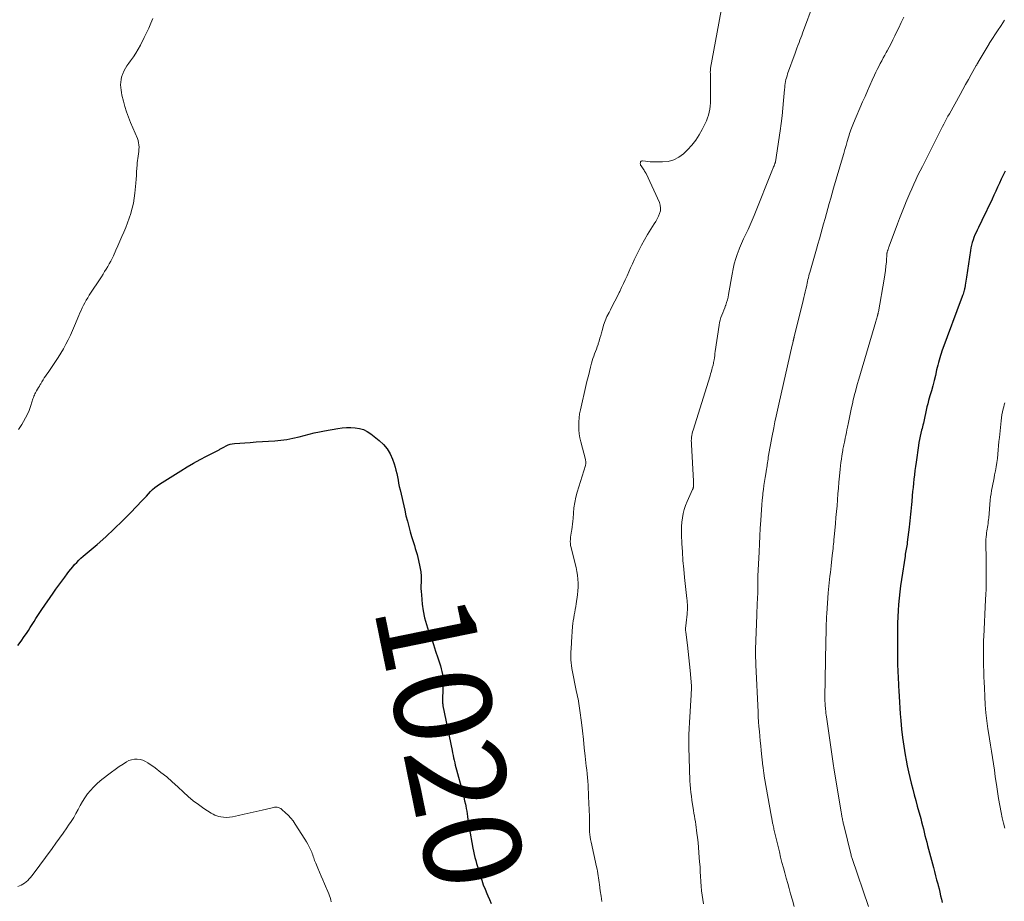
# Model space of a CAD drawing. Units: feet. Extents: x 1950000 to 1955020, y 499993 to 505000.
# Drawn here: x 1952558 to 1952760, y 500467 to 500648 of the extents above; entities that cross this region are included whole.
import ezdxf
from ezdxf.enums import TextEntityAlignment as Align

# ---------------------------------------------------------------- set-up
doc = ezdxf.new("R2010")
doc.units = ezdxf.units.FT
doc.header["$LTSCALE"] = 100
doc.header["$MEASUREMENT"] = 0
for name, color, linetype, lineweight in [('CONTOUR INDEX', 32, 'Continuous', 25), ('CONTOUR INDEX LABEL', 7, 'Continuous', 15), ('CONTOUR INTERMEDIATE', 40, 'Continuous', 15)]:
    doc.layers.add(name, color=color, linetype=linetype, lineweight=lineweight)
doc.styles.add('slant', font='romans.shx', dxfattribs={"oblique": 14.999978})

msp = doc.modelspace()

# ---------------------------------------------------------------- linework, layer by layer
at = {"layer": 'CONTOUR INDEX', "flags": 128}
for points, elevation in [([(1952760.36, 500617.19), (1952759.96, 500616.39), (1952759.57, 500615.57), (1952759.2, 500614.75), (1952758.82, 500613.92), (1952758.45, 500613.1), (1952758.07, 500612.28), (1952757.68, 500611.46), (1952755.6, 500607.06), (1952755.36, 500606.56), (1952755.12, 500606.06), (1952754.87, 500605.57), (1952754.62, 500605.07), (1952754.38, 500604.57), (1952754.15, 500604.07), (1952753.95, 500603.56), (1952753.76, 500603.04), (1952753.59, 500602.52), (1952753.45, 500601.98), (1952753.33, 500601.45), (1952753.24, 500600.9), (1952752.43, 500595.36), (1952752.37, 500594.95), (1952752.31, 500594.54), (1952752.24, 500594.14), (1952752.17, 500593.73), (1952752.06, 500593.13), (1952752.04, 500593.03), (1952752.01, 500592.92), (1952751.99, 500592.82), (1952751.96, 500592.72), (1952751.87, 500592.41), (1952751.79, 500592.15), (1952751.71, 500591.89), (1952751.63, 500591.64), (1952751.54, 500591.38), (1952747.37, 500580.18), (1952747.2, 500579.71), (1952747.04, 500579.24), (1952746.9, 500578.76), (1952746.77, 500578.28), (1952746.64, 500577.8), (1952746.52, 500577.31), (1952746.4, 500576.83), (1952746.28, 500576.35), (1952746.01, 500575.19), (1952745.75, 500574.12), (1952745.48, 500573.06), (1952745.2, 500572.01), (1952744.9, 500570.96), (1952744.63, 500570.01), (1952744.45, 500569.36), (1952744.28, 500568.7), (1952744.13, 500568.04), (1952743.98, 500567.37), (1952743.86, 500566.76), (1952743.79, 500566.4), (1952743.71, 500566.04), (1952743.63, 500565.68), (1952743.54, 500565.33), (1952743.45, 500564.97), (1952743.37, 500564.61), (1952743.28, 500564.26), (1952743.18, 500563.9), (1952743.04, 500563.33), (1952742.88, 500562.68), (1952742.74, 500562.03), (1952742.62, 500561.38), (1952742.52, 500560.73), (1952742.03, 500557.31), (1952741.91, 500556.45), (1952741.8, 500555.59), (1952741.7, 500554.73), (1952741.6, 500553.87), (1952741.51, 500553), (1952741.42, 500552.14), (1952741.34, 500551.28), (1952741.25, 500550.42), (1952741.15, 500549.27), (1952741.08, 500548.61), (1952741.02, 500547.94), (1952740.97, 500547.28), (1952740.91, 500546.62), (1952740.85, 500545.95), (1952740.78, 500545.29), (1952740.71, 500544.63), (1952740.63, 500543.97), (1952740.23, 500540.86), (1952740.18, 500540.5), (1952740.13, 500540.15), (1952740.07, 500539.79), (1952740.01, 500539.44), (1952739.95, 500539.09), (1952739.89, 500538.73), (1952739.83, 500538.38), (1952739.78, 500538.02), (1952739.03, 500533.17), (1952738.84, 500531.9), (1952738.68, 500530.63), (1952738.55, 500529.36), (1952738.43, 500528.08), (1952738.35, 500526.8), (1952738.28, 500525.52), (1952738.24, 500524.24), (1952738.23, 500522.95), (1952738.22, 500516.77), (1952738.22, 500516.08), (1952738.23, 500515.39), (1952738.26, 500514.7), (1952738.29, 500514.01), (1952738.33, 500513.32), (1952738.37, 500512.63), (1952738.41, 500511.94), (1952738.44, 500511.25), (1952738.49, 500510.29), (1952738.55, 500509.11), (1952738.62, 500507.94), (1952738.7, 500506.77), (1952738.78, 500505.6), (1952738.89, 500504.21), (1952739.05, 500502.44), (1952739.24, 500500.67), (1952739.5, 500498.91), (1952739.79, 500497.15), (1952739.99, 500496.05), (1952740.22, 500494.85), (1952740.47, 500493.65), (1952740.74, 500492.46), (1952741.04, 500491.28), (1952741.35, 500490.1), (1952741.66, 500488.92), (1952741.98, 500487.74), (1952742.3, 500486.56), (1952743, 500484.02), (1952743.19, 500483.33), (1952743.37, 500482.63), (1952743.54, 500481.94), (1952743.71, 500481.24), (1952743.88, 500480.55), (1952744.06, 500479.85), (1952744.23, 500479.16), (1952744.41, 500478.47), (1952745.61, 500473.96), (1952745.83, 500473.11), (1952746.06, 500472.27), (1952746.28, 500471.42), (1952746.51, 500470.58), (1952746.59, 500470.29), (1952746.77, 500469.59), (1952746.94, 500468.88), (1952747.1, 500468.17), (1952747.25, 500467.46), (1952747.39, 500466.74)], 1000), ([(1952607.56, 500561.57), (1952608.83, 500561.65), (1952610.1, 500561.73), (1952611.36, 500561.84), (1952612.61, 500562.01), (1952613.85, 500562.25), (1952615.09, 500562.54), (1952616.12, 500562.82), (1952617.18, 500563.09), (1952618.23, 500563.34), (1952619.3, 500563.56), (1952620.36, 500563.77), (1952623.06, 500564.26), (1952623.95, 500564.38), (1952624.85, 500564.46), (1952625.74, 500564.47), (1952626.64, 500564.43), (1952627.52, 500564.27), (1952628.35, 500564.02), (1952629.13, 500563.64), (1952629.87, 500563.15), (1952631.59, 500561.8), (1952632.46, 500560.98), (1952633.22, 500560.09), (1952633.82, 500559.07), (1952634.3, 500557.98), (1952634.65, 500556.96), (1952634.86, 500556.31), (1952635.04, 500555.66), (1952635.2, 500554.99), (1952635.34, 500554.33), (1952635.46, 500553.66), (1952635.59, 500552.99), (1952635.73, 500552.32), (1952635.88, 500551.66), (1952636.84, 500547.43), (1952637.1, 500546.31), (1952637.38, 500545.2), (1952637.67, 500544.09), (1952637.98, 500542.99), (1952638.26, 500542.02), (1952638.45, 500541.41), (1952638.63, 500540.79), (1952638.82, 500540.18), (1952639.02, 500539.56), (1952639.21, 500538.95), (1952639.39, 500538.33), (1952639.55, 500537.71), (1952639.7, 500537.08), (1952639.98, 500535.8), (1952640.05, 500535.47), (1952640.11, 500535.14), (1952640.15, 500534.81), (1952640.18, 500534.48), (1952640.2, 500534.15), (1952640.21, 500533.81), (1952640.21, 500533.48), (1952640.21, 500533.14), (1952640.19, 500532.57), (1952640.18, 500531.94), (1952640.18, 500531.32), (1952640.21, 500530.7), (1952640.26, 500530.08), (1952640.44, 500528.16), (1952640.64, 500526.73), (1952640.91, 500525.33), (1952641.29, 500523.94), (1952641.74, 500522.58), (1952642.25, 500521.22), (1952642.74, 500519.86), (1952643.2, 500518.49), (1952643.66, 500517.11), (1952644.19, 500515.46), (1952644.36, 500514.86), (1952644.49, 500514.26), (1952644.59, 500513.66), (1952644.65, 500513.05), (1952644.68, 500512.43), (1952644.7, 500511.81), (1952644.7, 500511.19), (1952644.68, 500510.58), (1952644.6, 500508.61), (1952644.59, 500508.43), (1952644.59, 500508.26), (1952644.6, 500508.08), (1952644.61, 500507.91), (1952644.63, 500507.74), (1952644.65, 500507.57), (1952644.67, 500507.39), (1952644.71, 500507.22), (1952646.58, 500498.03), (1952646.68, 500497.53), (1952646.79, 500497.03), (1952646.9, 500496.52), (1952647.01, 500496.02), (1952647.13, 500495.52), (1952647.25, 500495.02), (1952647.38, 500494.52), (1952647.51, 500494.02), (1952648.64, 500489.81), (1952648.82, 500489.11), (1952649, 500488.4), (1952649.16, 500487.69), (1952649.32, 500486.98), (1952649.38, 500486.68), (1952649.49, 500486.12), (1952649.6, 500485.56), (1952649.68, 500485), (1952649.76, 500484.43), (1952649.83, 500483.87), (1952649.91, 500483.31), (1952650, 500482.75), (1952650.1, 500482.19), (1952650.88, 500477.92), (1952651, 500477.29), (1952651.14, 500476.65), (1952651.29, 500476.02), (1952651.45, 500475.4), (1952651.62, 500474.77), (1952651.8, 500474.15), (1952651.99, 500473.53), (1952652.18, 500472.91), (1952652.38, 500472.27), (1952652.68, 500471.34), (1952653.01, 500470.42), (1952653.36, 500469.5), (1952653.74, 500468.6), (1952653.93, 500468.16), (1952654.27, 500467.36), (1952654.6, 500466.55)], 1020), ([(1952557.26, 500519.62), (1952557.92, 500520.53), (1952558.56, 500521.45), (1952559, 500522.09), (1952559.41, 500522.7), (1952559.81, 500523.31), (1952560.19, 500523.93), (1952560.57, 500524.56), (1952560.95, 500525.18), (1952561.34, 500525.8), (1952561.74, 500526.41), (1952562.15, 500527.01), (1952564.48, 500530.36), (1952565.08, 500531.2), (1952565.68, 500532.04), (1952566.28, 500532.87), (1952566.89, 500533.7), (1952567.39, 500534.36), (1952567.76, 500534.85), (1952568.14, 500535.33), (1952568.53, 500535.8), (1952568.93, 500536.27), (1952569.35, 500536.72), (1952569.78, 500537.16), (1952570.22, 500537.58), (1952570.68, 500537.99), (1952573.55, 500540.43), (1952575.33, 500541.99), (1952577.08, 500543.59), (1952578.77, 500545.24), (1952580.43, 500546.93), (1952582.85, 500549.47), (1952583.27, 500549.92), (1952583.7, 500550.37), (1952584.12, 500550.82), (1952584.54, 500551.27), (1952584.98, 500551.71), (1952585.43, 500552.11), (1952585.91, 500552.48), (1952586.41, 500552.82), (1952590.77, 500555.56), (1952592.07, 500556.36), (1952593.39, 500557.13), (1952594.74, 500557.87), (1952596.09, 500558.58), (1952598.55, 500559.83), (1952598.69, 500559.9), (1952598.82, 500559.98), (1952598.95, 500560.05), (1952599.08, 500560.13), (1952599.2, 500560.21), (1952599.33, 500560.29), (1952599.47, 500560.36), (1952599.6, 500560.44), (1952600.12, 500560.71), (1952600.53, 500560.88), (1952600.94, 500561.03), (1952601.37, 500561.12), (1952601.81, 500561.18), (1952605.03, 500561.4), (1952606.29, 500561.49), (1952607.56, 500561.57)], 1020)]:
    msp.add_lwpolyline(points, dxfattribs=dict(at, elevation=elevation))
at = {"layer": 'CONTOUR INTERMEDIATE', "flags": 128}
for points, elevation in [([(1952703.29, 500657.72), (1952699.78, 500638.4), (1952699.76, 500638.25), (1952699.74, 500638.1), (1952699.73, 500637.95), (1952699.72, 500637.8), (1952699.71, 500637.65), (1952699.71, 500637.5), (1952699.72, 500637.34), (1952699.73, 500637.19), (1952699.73, 500637.12), (1952699.74, 500636.93), (1952699.75, 500636.74), (1952699.76, 500636.55), (1952699.76, 500636.36), (1952699.77, 500631.85), (1952699.75, 500631.22), (1952699.71, 500630.59), (1952699.62, 500629.97), (1952699.51, 500629.35), (1952699.35, 500628.74), (1952699.16, 500628.14), (1952698.93, 500627.55), (1952698.67, 500626.98), (1952698.06, 500625.76), (1952697.42, 500624.63), (1952696.71, 500623.55), (1952695.89, 500622.54), (1952695, 500621.59), (1952694.17, 500620.78), (1952693.21, 500620.06), (1952692.19, 500619.5), (1952691.07, 500619.21), (1952689.87, 500619.08), (1952688.37, 500619.1), (1952687.87, 500619.12), (1952687.37, 500619.14), (1952686.88, 500619.18), (1952686.38, 500619.23), (1952685.76, 500619.3), (1952685.6, 500619.28), (1952685.47, 500619.22), (1952685.38, 500619.11), (1952685.32, 500618.97), (1952685.3, 500618.79), (1952685.32, 500618.61), (1952685.38, 500618.44), (1952685.46, 500618.28), (1952686.01, 500617.48), (1952686.07, 500617.38), (1952686.14, 500617.29), (1952686.2, 500617.19), (1952686.26, 500617.09), (1952686.33, 500617), (1952686.39, 500616.9), (1952686.44, 500616.8), (1952686.49, 500616.69), (1952689.23, 500610.73), (1952689.4, 500610.17), (1952689.49, 500609.61), (1952689.43, 500609.05), (1952689.29, 500608.49), (1952689.04, 500607.93), (1952688.78, 500607.38), (1952688.49, 500606.85), (1952688.18, 500606.33), (1952687.47, 500605.23), (1952686.81, 500604.15), (1952686.18, 500603.07), (1952685.58, 500601.96), (1952685, 500600.84), (1952684.07, 500598.94), (1952683.68, 500598.14), (1952683.3, 500597.33), (1952682.93, 500596.51), (1952682.58, 500595.69), (1952682.22, 500594.87), (1952681.85, 500594.06), (1952681.47, 500593.25), (1952681.08, 500592.45), (1952680.98, 500592.26), (1952680.53, 500591.37), (1952680.08, 500590.48), (1952679.62, 500589.59), (1952679.16, 500588.7), (1952678.87, 500588.15), (1952678.45, 500587.3), (1952678.08, 500586.43), (1952677.77, 500585.54), (1952677.5, 500584.64), (1952677.31, 500583.94), (1952677.16, 500583.37), (1952677, 500582.81), (1952676.83, 500582.25), (1952676.65, 500581.69), (1952676.61, 500581.55), (1952676.44, 500581.06), (1952676.27, 500580.58), (1952676.09, 500580.1), (1952675.91, 500579.62), (1952675.73, 500579.14), (1952675.56, 500578.66), (1952675.41, 500578.17), (1952675.27, 500577.68), (1952675.07, 500576.9), (1952674.84, 500576.01), (1952674.62, 500575.12), (1952674.41, 500574.23), (1952674.2, 500573.33), (1952672.99, 500568.11), (1952672.83, 500567.29), (1952672.71, 500566.46), (1952672.65, 500565.64), (1952672.63, 500564.8), (1952672.67, 500563.97), (1952672.75, 500563.14), (1952672.89, 500562.32), (1952673.07, 500561.51), (1952674.03, 500557.85), (1952674.06, 500557.7), (1952674.08, 500557.55), (1952674.1, 500557.4), (1952674.1, 500557.24), (1952674.09, 500557.08), (1952674.07, 500556.93), (1952674.04, 500556.78), (1952674.01, 500556.63), (1952672.34, 500551.18), (1952672.05, 500550.11), (1952671.81, 500549.02), (1952671.65, 500547.92), (1952671.54, 500546.82), (1952671.48, 500545.75), (1952671.43, 500545.17), (1952671.37, 500544.59), (1952671.29, 500544.01), (1952671.2, 500543.44), (1952671.14, 500543.12), (1952671.08, 500542.71), (1952671.01, 500542.29), (1952670.96, 500541.88), (1952670.92, 500541.46), (1952670.91, 500541.04), (1952670.92, 500540.63), (1952670.97, 500540.22), (1952671.05, 500539.81), (1952671.91, 500536.44), (1952672.09, 500535.66), (1952672.25, 500534.86), (1952672.36, 500534.06), (1952672.45, 500533.26), (1952672.49, 500532.45), (1952672.5, 500531.64), (1952672.45, 500530.84), (1952672.36, 500530.03), (1952672.11, 500528.23), (1952672.03, 500527.65), (1952671.93, 500527.06), (1952671.83, 500526.48), (1952671.71, 500525.9), (1952671.61, 500525.32), (1952671.52, 500524.73), (1952671.45, 500524.14), (1952671.39, 500523.55), (1952671.17, 500520.38), (1952671.15, 500520.06), (1952671.12, 500519.73), (1952671.1, 500519.41), (1952671.07, 500519.09), (1952671.05, 500518.77), (1952671.04, 500518.44), (1952671.03, 500518.12), (1952671.02, 500517.8), (1952671.02, 500517.25), (1952671.04, 500516.66), (1952671.08, 500516.07), (1952671.15, 500515.48), (1952671.25, 500514.89), (1952672.21, 500510.04), (1952672.31, 500509.57), (1952672.4, 500509.1), (1952672.49, 500508.63), (1952672.58, 500508.16), (1952672.66, 500507.69), (1952672.74, 500507.22), (1952672.81, 500506.75), (1952672.87, 500506.28), (1952673.18, 500503.77), (1952673.39, 500502.04), (1952673.59, 500500.31), (1952673.79, 500498.58), (1952673.98, 500496.85), (1952674.2, 500494.83), (1952674.28, 500494.04), (1952674.35, 500493.26), (1952674.42, 500492.48), (1952674.49, 500491.7), (1952674.55, 500490.91), (1952674.6, 500490.13), (1952674.64, 500489.35), (1952674.68, 500488.56), (1952674.85, 500484.44), (1952674.86, 500484.1), (1952674.86, 500483.75), (1952674.86, 500483.41), (1952674.85, 500483.06), (1952674.85, 500482.72), (1952674.85, 500482.37), (1952674.85, 500482.03), (1952674.87, 500481.68), (1952674.89, 500481.3), (1952674.93, 500480.76), (1952674.99, 500480.23), (1952675.08, 500479.7), (1952675.18, 500479.17), (1952676.32, 500474.08), (1952676.42, 500473.63), (1952676.51, 500473.18), (1952676.59, 500472.73), (1952676.66, 500472.28), (1952676.73, 500471.82), (1952676.79, 500471.37), (1952676.85, 500470.91), (1952676.91, 500470.46), (1952677.08, 500469.17), (1952677.23, 500468.07), (1952677.39, 500466.98)], 1016), ([(1952721.06, 500652.04), (1952718.7, 500645.58), (1952718.52, 500645.09), (1952718.34, 500644.61), (1952718.15, 500644.12), (1952717.96, 500643.64), (1952717.73, 500643.06), (1952717.65, 500642.86), (1952717.58, 500642.67), (1952717.5, 500642.47), (1952717.43, 500642.27), (1952717.35, 500642.08), (1952717.28, 500641.88), (1952717.21, 500641.68), (1952717.14, 500641.48), (1952715.61, 500637.19), (1952715.49, 500636.8), (1952715.37, 500636.41), (1952715.28, 500636.02), (1952715.19, 500635.62), (1952715.12, 500635.22), (1952715.06, 500634.82), (1952715.01, 500634.41), (1952714.98, 500634.01), (1952714.79, 500631.69), (1952714.65, 500630.12), (1952714.49, 500628.56), (1952714.29, 500627), (1952714.07, 500625.45), (1952713.11, 500619.14), (1952713.09, 500619.06), (1952713.08, 500618.98), (1952713.05, 500618.9), (1952713.03, 500618.82), (1952713.01, 500618.74), (1952712.98, 500618.67), (1952712.95, 500618.59), (1952712.92, 500618.51), (1952712.82, 500618.28), (1952712.74, 500618.09), (1952712.66, 500617.89), (1952712.58, 500617.7), (1952712.51, 500617.51), (1952708.72, 500608.06), (1952708.32, 500607.09), (1952707.9, 500606.13), (1952707.47, 500605.17), (1952707.02, 500604.23), (1952706.57, 500603.28), (1952706.15, 500602.32), (1952705.75, 500601.35), (1952705.37, 500600.37), (1952705.33, 500600.26), (1952704.97, 500599.21), (1952704.65, 500598.15), (1952704.4, 500597.08), (1952704.18, 500595.99), (1952703.48, 500591.83), (1952703.37, 500591.27), (1952703.24, 500590.72), (1952703.07, 500590.17), (1952702.89, 500589.63), (1952702.87, 500589.57), (1952702.68, 500589.07), (1952702.48, 500588.57), (1952702.28, 500588.07), (1952702.07, 500587.58), (1952701.88, 500587.08), (1952701.72, 500586.57), (1952701.6, 500586.05), (1952701.5, 500585.52), (1952700.73, 500580.1), (1952700.67, 500579.67), (1952700.61, 500579.25), (1952700.54, 500578.82), (1952700.48, 500578.39), (1952700.39, 500577.83), (1952700.36, 500577.68), (1952700.34, 500577.54), (1952700.3, 500577.4), (1952700.27, 500577.26), (1952700.12, 500576.71), (1952700.01, 500576.3), (1952699.9, 500575.88), (1952699.78, 500575.47), (1952699.65, 500575.06), (1952696.15, 500563.94), (1952696.05, 500563.58), (1952695.96, 500563.22), (1952695.9, 500562.85), (1952695.85, 500562.48), (1952695.82, 500562.11), (1952695.8, 500561.73), (1952695.81, 500561.36), (1952695.82, 500560.99), (1952696.27, 500553.43), (1952696.27, 500553.25), (1952696.28, 500553.06), (1952696.28, 500552.88), (1952696.27, 500552.69), (1952696.26, 500552.48), (1952696.26, 500552.4), (1952696.25, 500552.32), (1952696.24, 500552.24), (1952696.22, 500552.17), (1952696.21, 500552.11), (1952696.2, 500552.06), (1952696.19, 500552.01), (1952696.17, 500551.96), (1952696.15, 500551.91), (1952696.13, 500551.87), (1952696.11, 500551.82), (1952696.09, 500551.77), (1952696.07, 500551.72), (1952694.93, 500549.25), (1952694.6, 500548.44), (1952694.32, 500547.61), (1952694.11, 500546.75), (1952693.96, 500545.89), (1952693.86, 500545.01), (1952693.8, 500544.13), (1952693.79, 500543.24), (1952693.8, 500542.36), (1952693.88, 500540.62), (1952693.97, 500538.87), (1952694.08, 500537.11), (1952694.24, 500535.36), (1952694.41, 500533.62), (1952694.89, 500529.3), (1952694.93, 500528.89), (1952694.96, 500528.49), (1952694.99, 500528.09), (1952695.01, 500527.69), (1952695.01, 500527.29), (1952695.01, 500526.89), (1952694.98, 500526.49), (1952694.94, 500526.09), (1952694.73, 500524.29), (1952694.71, 500524.1), (1952694.69, 500523.91), (1952694.67, 500523.72), (1952694.65, 500523.53), (1952694.63, 500523.34), (1952694.62, 500523.15), (1952694.63, 500522.96), (1952694.64, 500522.77), (1952694.64, 500522.7), (1952694.66, 500522.47), (1952694.68, 500522.25), (1952694.71, 500522.02), (1952694.73, 500521.8), (1952694.99, 500519.66), (1952695.14, 500518.36), (1952695.28, 500517.07), (1952695.41, 500515.77), (1952695.54, 500514.47), (1952695.84, 500511.36), (1952695.85, 500511.26), (1952695.86, 500511.15), (1952695.86, 500511.05), (1952695.87, 500510.94), (1952695.86, 500510.84), (1952695.86, 500510.74), (1952695.85, 500510.63), (1952695.85, 500510.53), (1952695.82, 500510.32), (1952695.8, 500510.11), (1952695.79, 500509.9), (1952695.77, 500509.69), (1952695.76, 500509.48), (1952695.42, 500503.81), (1952695.36, 500502.53), (1952695.32, 500501.25), (1952695.31, 500499.97), (1952695.32, 500498.69), (1952695.41, 500494.19), (1952695.44, 500493.39), (1952695.47, 500492.59), (1952695.51, 500491.8), (1952695.57, 500491), (1952695.64, 500490.2), (1952695.73, 500489.41), (1952695.83, 500488.62), (1952695.94, 500487.83), (1952696.26, 500485.72), (1952696.35, 500485.14), (1952696.44, 500484.55), (1952696.54, 500483.97), (1952696.63, 500483.38), (1952696.72, 500482.79), (1952696.8, 500482.21), (1952696.88, 500481.62), (1952696.96, 500481.03), (1952697.06, 500480.16), (1952697.18, 500479.13), (1952697.28, 500478.1), (1952697.37, 500477.08), (1952697.45, 500476.05), (1952697.52, 500475.1), (1952697.59, 500474.11), (1952697.65, 500473.13), (1952697.71, 500472.14), (1952697.77, 500471.15), (1952697.78, 500471.01), (1952697.85, 500470.1), (1952697.93, 500469.19), (1952698.04, 500468.28), (1952698.17, 500467.38), (1952698.32, 500466.47)], 1012), ([(1952557.4, 500564.07), (1952558.04, 500565.1), (1952558.41, 500565.7), (1952558.83, 500566.44), (1952559.21, 500567.19), (1952559.54, 500567.97), (1952559.82, 500568.76), (1952560.18, 500569.87), (1952560.27, 500570.13), (1952560.35, 500570.38), (1952560.45, 500570.63), (1952560.55, 500570.88), (1952560.65, 500571.13), (1952560.76, 500571.37), (1952560.88, 500571.61), (1952561.01, 500571.85), (1952561.11, 500572.03), (1952561.3, 500572.35), (1952561.48, 500572.67), (1952561.67, 500572.99), (1952561.86, 500573.31), (1952561.95, 500573.48), (1952562.19, 500573.88), (1952562.44, 500574.27), (1952562.69, 500574.66), (1952562.95, 500575.05), (1952563.21, 500575.43), (1952563.48, 500575.81), (1952563.74, 500576.2), (1952564, 500576.58), (1952564.99, 500578.02), (1952565.56, 500578.89), (1952566.11, 500579.77), (1952566.63, 500580.67), (1952567.13, 500581.58), (1952567.6, 500582.51), (1952568.05, 500583.45), (1952568.48, 500584.4), (1952568.89, 500585.35), (1952569.79, 500587.49), (1952570.02, 500588.02), (1952570.26, 500588.56), (1952570.51, 500589.09), (1952570.77, 500589.62), (1952571.04, 500590.14), (1952571.33, 500590.65), (1952571.63, 500591.15), (1952571.94, 500591.65), (1952574.43, 500595.48), (1952574.77, 500596), (1952575.1, 500596.53), (1952575.43, 500597.06), (1952575.75, 500597.59), (1952576.06, 500598.13), (1952576.36, 500598.67), (1952576.64, 500599.23), (1952576.91, 500599.79), (1952577.43, 500600.93), (1952577.84, 500601.86), (1952578.26, 500602.79), (1952578.66, 500603.73), (1952579.06, 500604.67), (1952579.44, 500605.62), (1952579.8, 500606.58), (1952580.15, 500607.54), (1952580.47, 500608.5), (1952580.49, 500608.56), (1952580.79, 500609.57), (1952581.03, 500610.58), (1952581.2, 500611.61), (1952581.33, 500612.65), (1952581.51, 500614.75), (1952581.58, 500615.52), (1952581.64, 500616.29), (1952581.69, 500617.06), (1952581.73, 500617.83), (1952581.76, 500618.43), (1952581.8, 500618.9), (1952581.85, 500619.36), (1952581.92, 500619.82), (1952582, 500620.28), (1952582.08, 500620.75), (1952582.13, 500621.2), (1952582.17, 500621.66), (1952582.19, 500622.12), (1952582.16, 500622.58), (1952582.1, 500623.03), (1952581.99, 500623.47), (1952581.83, 500623.9), (1952580.42, 500627.2), (1952579.99, 500628.28), (1952579.6, 500629.37), (1952579.26, 500630.48), (1952578.96, 500631.61), (1952578.67, 500632.82), (1952578.56, 500633.35), (1952578.48, 500633.88), (1952578.42, 500634.42), (1952578.39, 500634.96), (1952578.41, 500635.49), (1952578.47, 500636.02), (1952578.59, 500636.54), (1952578.76, 500637.05), (1952578.82, 500637.22), (1952579.08, 500637.79), (1952579.36, 500638.35), (1952579.7, 500638.88), (1952580.06, 500639.39), (1952580.45, 500639.91), (1952581.01, 500640.68), (1952581.54, 500641.47), (1952582.02, 500642.29), (1952582.46, 500643.13), (1952583.23, 500644.69), (1952583.7, 500645.66), (1952584.16, 500646.63), (1952584.6, 500647.61), (1952585.03, 500648.59)], 1016), ([(1952739.51, 500648.86), (1952739, 500647.77), (1952738.49, 500646.69), (1952737.97, 500645.61), (1952737.67, 500644.99), (1952737.29, 500644.23), (1952736.9, 500643.47), (1952736.5, 500642.71), (1952736.1, 500641.97), (1952735.92, 500641.63), (1952735.6, 500641.05), (1952735.28, 500640.47), (1952734.97, 500639.89), (1952734.66, 500639.31), (1952734.35, 500638.72), (1952734.05, 500638.13), (1952733.77, 500637.54), (1952733.49, 500636.94), (1952733.03, 500635.92), (1952732.53, 500634.81), (1952732.03, 500633.7), (1952731.54, 500632.58), (1952731.05, 500631.47), (1952729.16, 500627.08), (1952729.01, 500626.73), (1952728.87, 500626.38), (1952728.73, 500626.02), (1952728.6, 500625.66), (1952728.48, 500625.3), (1952728.36, 500624.94), (1952728.25, 500624.57), (1952728.14, 500624.21), (1952727.88, 500623.28), (1952727.64, 500622.45), (1952727.4, 500621.62), (1952727.17, 500620.79), (1952726.92, 500619.96), (1952725.09, 500613.7), (1952724.79, 500612.65), (1952724.49, 500611.61), (1952724.19, 500610.56), (1952723.9, 500609.52), (1952723.6, 500608.46), (1952723.31, 500607.42), (1952723.02, 500606.38), (1952722.73, 500605.33), (1952722.44, 500604.29), (1952722.15, 500603.24), (1952721.86, 500602.2), (1952721.56, 500601.16), (1952720.19, 500596.37), (1952720.08, 500596), (1952719.98, 500595.63), (1952719.89, 500595.25), (1952719.8, 500594.88), (1952719.72, 500594.5), (1952719.63, 500594.13), (1952719.55, 500593.75), (1952719.47, 500593.37), (1952719.38, 500592.95), (1952719.25, 500592.37), (1952719.12, 500591.78), (1952718.98, 500591.2), (1952718.84, 500590.61), (1952716.96, 500583.09), (1952716.94, 500583), (1952716.92, 500582.9), (1952716.89, 500582.81), (1952716.87, 500582.71), (1952716.85, 500582.62), (1952716.83, 500582.52), (1952716.81, 500582.43), (1952716.78, 500582.34), (1952716.74, 500582.15), (1952716.7, 500581.97), (1952716.66, 500581.78), (1952716.62, 500581.59), (1952716.57, 500581.41), (1952713.81, 500569.23), (1952713.54, 500568.02), (1952713.27, 500566.81), (1952713.01, 500565.6), (1952712.76, 500564.39), (1952712.35, 500562.4), (1952712.21, 500561.66), (1952712.07, 500560.93), (1952711.94, 500560.19), (1952711.81, 500559.45), (1952711.69, 500558.69), (1952711.63, 500558.33), (1952711.58, 500557.96), (1952711.53, 500557.6), (1952711.48, 500557.23), (1952711.44, 500556.88), (1952711.42, 500556.69), (1952711.39, 500556.5), (1952711.36, 500556.31), (1952711.33, 500556.12), (1952711.29, 500555.93), (1952711.26, 500555.75), (1952711.22, 500555.56), (1952711.19, 500555.37), (1952710.97, 500554.15), (1952710.83, 500553.35), (1952710.71, 500552.55), (1952710.62, 500551.74), (1952710.53, 500550.94), (1952710.5, 500550.54), (1952710.41, 500549.54), (1952710.33, 500548.53), (1952710.26, 500547.53), (1952710.18, 500546.52), (1952710.1, 500545.33), (1952710, 500543.73), (1952709.9, 500542.13), (1952709.82, 500540.52), (1952709.74, 500538.92), (1952709.51, 500533.88), (1952709.5, 500533.67), (1952709.49, 500533.45), (1952709.48, 500533.24), (1952709.48, 500533.02), (1952709.47, 500532.8), (1952709.47, 500532.59), (1952709.47, 500532.37), (1952709.47, 500532.16), (1952709.48, 500531.3), (1952709.48, 500531.21), (1952709.48, 500531.13), (1952709.48, 500531.05), (1952709.48, 500530.96), (1952709.48, 500530.88), (1952709.48, 500530.8), (1952709.48, 500530.71), (1952709.47, 500530.63), (1952709.4, 500529.14), (1952709.36, 500528.32), (1952709.33, 500527.49), (1952709.29, 500526.66), (1952709.26, 500525.84), (1952708.99, 500518.84), (1952708.98, 500518.77), (1952708.98, 500518.69), (1952708.98, 500518.62), (1952708.98, 500518.54), (1952708.98, 500518.47), (1952708.98, 500518.39), (1952708.99, 500518.32), (1952708.99, 500518.25), (1952709.02, 500517.47), (1952709.03, 500517.01), (1952709.05, 500516.55), (1952709.07, 500516.09), (1952709.09, 500515.63), (1952709.54, 500505.94), (1952709.59, 500504.94), (1952709.65, 500503.95), (1952709.72, 500502.96), (1952709.8, 500501.97), (1952709.88, 500500.98), (1952709.98, 500500), (1952710.08, 500499.01), (1952710.18, 500498.02), (1952710.53, 500494.84), (1952710.56, 500494.57), (1952710.59, 500494.31), (1952710.63, 500494.05), (1952710.66, 500493.79), (1952710.7, 500493.53), (1952710.74, 500493.26), (1952710.78, 500493), (1952710.82, 500492.74), (1952712.3, 500484.31), (1952712.34, 500484.11), (1952712.37, 500483.91), (1952712.41, 500483.71), (1952712.45, 500483.51), (1952712.49, 500483.31), (1952712.53, 500483.11), (1952712.57, 500482.91), (1952712.61, 500482.72), (1952712.64, 500482.6), (1952712.69, 500482.34), (1952712.75, 500482.08), (1952712.81, 500481.83), (1952712.87, 500481.57), (1952713.92, 500477.16), (1952714.18, 500476.08), (1952714.46, 500475), (1952714.74, 500473.92), (1952715.04, 500472.85), (1952715.35, 500471.78), (1952715.65, 500470.7), (1952715.95, 500469.63), (1952716.24, 500468.56), (1952716.6, 500467.24), (1952716.94, 500465.94)], 1008), ([(1952760.25, 500648.24), (1952759.53, 500647.15), (1952758.81, 500646.06), (1952757.34, 500643.83), (1952757.3, 500643.78), (1952757.27, 500643.73), (1952757.23, 500643.67), (1952757.2, 500643.62), (1952757.16, 500643.57), (1952757.13, 500643.51), (1952757.1, 500643.46), (1952757.06, 500643.41), (1952754.82, 500639.6), (1952754.77, 500639.51), (1952754.72, 500639.43), (1952754.67, 500639.35), (1952754.62, 500639.26), (1952754.58, 500639.18), (1952754.53, 500639.09), (1952754.48, 500639.01), (1952754.43, 500638.92), (1952753.38, 500637.05), (1952752.81, 500636.02), (1952752.24, 500635), (1952751.67, 500633.98), (1952751.1, 500632.96), (1952748.89, 500629.01), (1952748.6, 500628.48), (1952748.31, 500627.95), (1952748.02, 500627.42), (1952747.74, 500626.88), (1952747.46, 500626.35), (1952747.18, 500625.81), (1952746.91, 500625.28), (1952746.63, 500624.74), (1952743.34, 500618.18), (1952742.89, 500617.27), (1952742.44, 500616.35), (1952742, 500615.43), (1952741.57, 500614.51), (1952741.15, 500613.58), (1952740.73, 500612.65), (1952740.33, 500611.71), (1952739.94, 500610.77), (1952739.86, 500610.57), (1952739.43, 500609.52), (1952739.02, 500608.47), (1952738.61, 500607.42), (1952738.21, 500606.36), (1952736.5, 500601.74), (1952736.45, 500601.59), (1952736.39, 500601.43), (1952736.34, 500601.28), (1952736.29, 500601.12), (1952736.23, 500600.93), (1952736.21, 500600.87), (1952736.19, 500600.81), (1952736.17, 500600.76), (1952736.16, 500600.7), (1952736.13, 500600.62), (1952736.13, 500600.6), (1952736.12, 500600.58), (1952736.12, 500600.55), (1952736.11, 500600.53), (1952736.07, 500600.39), (1952736.06, 500600.3), (1952735.93, 500598.52), (1952735.85, 500597.64), (1952735.75, 500596.75), (1952735.63, 500595.87), (1952735.49, 500595), (1952734.29, 500588.23), (1952734.27, 500588.13), (1952734.25, 500588.04), (1952734.23, 500587.94), (1952734.21, 500587.84), (1952734.19, 500587.75), (1952734.16, 500587.65), (1952734.14, 500587.56), (1952734.11, 500587.46), (1952734.03, 500587.2), (1952733.97, 500586.97), (1952733.9, 500586.74), (1952733.83, 500586.51), (1952733.77, 500586.29), (1952730.25, 500574.42), (1952729.93, 500573.28), (1952729.62, 500572.14), (1952729.33, 500570.99), (1952729.06, 500569.84), (1952729, 500569.58), (1952728.78, 500568.55), (1952728.55, 500567.53), (1952728.34, 500566.5), (1952728.12, 500565.47), (1952727.93, 500564.53), (1952727.82, 500563.97), (1952727.7, 500563.41), (1952727.59, 500562.85), (1952727.47, 500562.29), (1952727.36, 500561.76), (1952727.3, 500561.46), (1952727.24, 500561.17), (1952727.18, 500560.88), (1952727.12, 500560.58), (1952727.07, 500560.29), (1952727.01, 500559.99), (1952726.96, 500559.7), (1952726.91, 500559.4), (1952726.78, 500558.63), (1952726.68, 500557.94), (1952726.58, 500557.25), (1952726.5, 500556.57), (1952726.42, 500555.88), (1952726.29, 500554.44), (1952726.17, 500553.23), (1952726.07, 500552.02), (1952725.97, 500550.8), (1952725.88, 500549.59), (1952725.78, 500548.38), (1952725.68, 500547.16), (1952725.57, 500545.95), (1952725.46, 500544.74), (1952725.19, 500541.92), (1952725.14, 500541.45), (1952725.1, 500540.97), (1952725.05, 500540.5), (1952725.01, 500540.03), (1952724.96, 500539.56), (1952724.91, 500539.09), (1952724.86, 500538.62), (1952724.81, 500538.15), (1952724.58, 500536.02), (1952724.5, 500535.32), (1952724.42, 500534.62), (1952724.33, 500533.92), (1952724.24, 500533.23), (1952724.15, 500532.53), (1952724.07, 500531.83), (1952724.01, 500531.13), (1952723.95, 500530.43), (1952723.67, 500526.24), (1952723.62, 500525.51), (1952723.59, 500524.79), (1952723.56, 500524.06), (1952723.54, 500523.34), (1952723.53, 500522.61), (1952723.52, 500521.89), (1952723.51, 500521.16), (1952723.5, 500520.44), (1952723.3, 500508.84), (1952723.29, 500508.59), (1952723.3, 500508.34), (1952723.3, 500508.09), (1952723.31, 500507.84), (1952723.32, 500507.59), (1952723.33, 500507.34), (1952723.35, 500507.09), (1952723.38, 500506.85), (1952723.41, 500506.53), (1952723.46, 500506.13), (1952723.51, 500505.73), (1952723.56, 500505.32), (1952723.62, 500504.92), (1952724.85, 500496.3), (1952724.92, 500495.83), (1952724.99, 500495.37), (1952725.06, 500494.9), (1952725.14, 500494.43), (1952726.64, 500485.32), (1952726.68, 500485.1), (1952726.72, 500484.87), (1952726.76, 500484.64), (1952726.8, 500484.42), (1952726.85, 500484.19), (1952726.89, 500483.97), (1952726.93, 500483.75), (1952726.98, 500483.52), (1952727.02, 500483.3), (1952727.07, 500483.08), (1952727.12, 500482.86), (1952727.18, 500482.64), (1952728.67, 500476.52), (1952728.72, 500476.35), (1952728.76, 500476.18), (1952728.82, 500476.01), (1952728.87, 500475.84), (1952732.23, 500465.97)], 1004), ([(1952760.28, 500569.52), (1952760.17, 500569.13), (1952760.07, 500568.73), (1952759.96, 500568.31), (1952759.82, 500567.7), (1952759.7, 500567.08), (1952759.61, 500566.46), (1952759.53, 500565.84), (1952759.19, 500562.43), (1952759.1, 500561.57), (1952759.02, 500560.7), (1952758.94, 500559.84), (1952758.86, 500558.98), (1952758.77, 500558.11), (1952758.66, 500557.25), (1952758.52, 500556.4), (1952758.37, 500555.54), (1952758.21, 500554.74), (1952758.08, 500554.09), (1952757.95, 500553.44), (1952757.82, 500552.79), (1952757.69, 500552.15), (1952757.56, 500551.5), (1952757.46, 500550.85), (1952757.37, 500550.19), (1952757.3, 500549.53), (1952756.98, 500545.88), (1952756.95, 500545.49), (1952756.9, 500545.11), (1952756.85, 500544.73), (1952756.79, 500544.34), (1952756.72, 500543.96), (1952756.66, 500543.58), (1952756.61, 500543.2), (1952756.55, 500542.82), (1952756.51, 500542.49), (1952756.44, 500541.95), (1952756.4, 500541.4), (1952756.38, 500540.86), (1952756.38, 500540.31), (1952756.45, 500537.66), (1952756.47, 500536.59), (1952756.48, 500535.51), (1952756.48, 500534.44), (1952756.48, 500533.37), (1952756.46, 500532.29), (1952756.44, 500531.22), (1952756.4, 500530.14), (1952756.35, 500529.07), (1952755.96, 500521.4), (1952755.94, 500520.79), (1952755.92, 500520.18), (1952755.91, 500519.56), (1952755.9, 500518.95), (1952755.91, 500518.34), (1952755.91, 500517.72), (1952755.92, 500517.11), (1952755.92, 500516.5), (1952755.94, 500515.45), (1952755.96, 500514.32), (1952755.99, 500513.18), (1952756.04, 500512.05), (1952756.09, 500510.91), (1952756.17, 500509.11), (1952756.28, 500507.44), (1952756.42, 500505.77), (1952756.61, 500504.11), (1952756.83, 500502.46), (1952756.93, 500501.73), (1952757.13, 500500.44), (1952757.33, 500499.15), (1952757.53, 500497.86), (1952757.74, 500496.57), (1952757.95, 500495.27), (1952758.15, 500493.98), (1952758.33, 500492.69), (1952758.51, 500491.39), (1952758.56, 500491.06), (1952758.77, 500489.6), (1952759, 500488.14), (1952759.26, 500486.69), (1952759.54, 500485.25), (1952759.76, 500484.18), (1952760.01, 500483.09), (1952760.3, 500482.02)], 996), ([(1952557.27, 500470.03), (1952557.91, 500470.33), (1952558.29, 500470.53), (1952558.64, 500470.75), (1952558.98, 500471.01), (1952559.29, 500471.29), (1952559.59, 500471.6), (1952559.87, 500471.91), (1952560.14, 500472.24), (1952560.4, 500472.58), (1952564.29, 500477.9), (1952565.05, 500478.94), (1952565.8, 500479.99), (1952566.55, 500481.04), (1952567.3, 500482.09), (1952567.7, 500482.65), (1952568.22, 500483.43), (1952568.73, 500484.22), (1952569.19, 500485.04), (1952569.64, 500485.88), (1952570.08, 500486.71), (1952570.55, 500487.52), (1952571.06, 500488.31), (1952571.59, 500489.09), (1952572.18, 500489.82), (1952572.8, 500490.52), (1952573.47, 500491.16), (1952574.18, 500491.77), (1952575.7, 500492.96), (1952576.49, 500493.56), (1952577.29, 500494.15), (1952578.11, 500494.71), (1952578.93, 500495.25), (1952579.59, 500495.67), (1952580.11, 500495.94), (1952580.65, 500496.14), (1952581.22, 500496.23), (1952581.81, 500496.25), (1952582.4, 500496.17), (1952582.96, 500496.02), (1952583.49, 500495.78), (1952584, 500495.48), (1952585.48, 500494.43), (1952586.69, 500493.53), (1952587.88, 500492.59), (1952589.02, 500491.6), (1952590.14, 500490.58), (1952591.3, 500489.47), (1952592.3, 500488.57), (1952593.33, 500487.7), (1952594.4, 500486.89), (1952595.51, 500486.12), (1952597.05, 500485.11), (1952597.41, 500484.9), (1952597.79, 500484.71), (1952598.18, 500484.58), (1952598.59, 500484.47), (1952598.98, 500484.38), (1952599.58, 500484.3), (1952600.19, 500484.26), (1952600.8, 500484.3), (1952601.41, 500484.4), (1952602.63, 500484.67), (1952603.84, 500484.94), (1952605.06, 500485.22), (1952606.27, 500485.5), (1952607.48, 500485.78), (1952609.56, 500486.27), (1952609.82, 500486.32), (1952610.08, 500486.35), (1952610.35, 500486.35), (1952610.62, 500486.34), (1952610.88, 500486.28), (1952611.12, 500486.2), (1952611.35, 500486.07), (1952611.56, 500485.91), (1952612.31, 500485.24), (1952612.86, 500484.7), (1952613.38, 500484.13), (1952613.86, 500483.53), (1952614.3, 500482.9), (1952616.32, 500479.78), (1952616.63, 500479.26), (1952616.93, 500478.74), (1952617.2, 500478.2), (1952617.46, 500477.65), (1952617.7, 500477.09), (1952617.82, 500476.82), (1952617.93, 500476.54), (1952618.02, 500476.25), (1952618.11, 500475.97), (1952618.2, 500475.68), (1952618.3, 500475.4), (1952618.4, 500475.12), (1952618.52, 500474.84), (1952618.95, 500473.8), (1952619.29, 500473.01), (1952619.62, 500472.21), (1952619.97, 500471.42), (1952620.31, 500470.63), (1952621.22, 500468.58), (1952621.38, 500468.17), (1952621.51, 500467.76), (1952621.61, 500467.34), (1952621.68, 500466.92)], 1024)]:
    msp.add_lwpolyline(points, dxfattribs=dict(at, elevation=elevation))

# ---------------------------------------------------------------- texts
at = {"layer": 'CONTOUR INDEX LABEL', "style": 'slant', "oblique": 15}
msp.add_text('1020', height=20, rotation=281.5317, dxfattribs=at).set_placement((1952646.21, 500499.84, 1020), align=Align.MIDDLE_CENTER)

doc.saveas('drawing.dxf')
